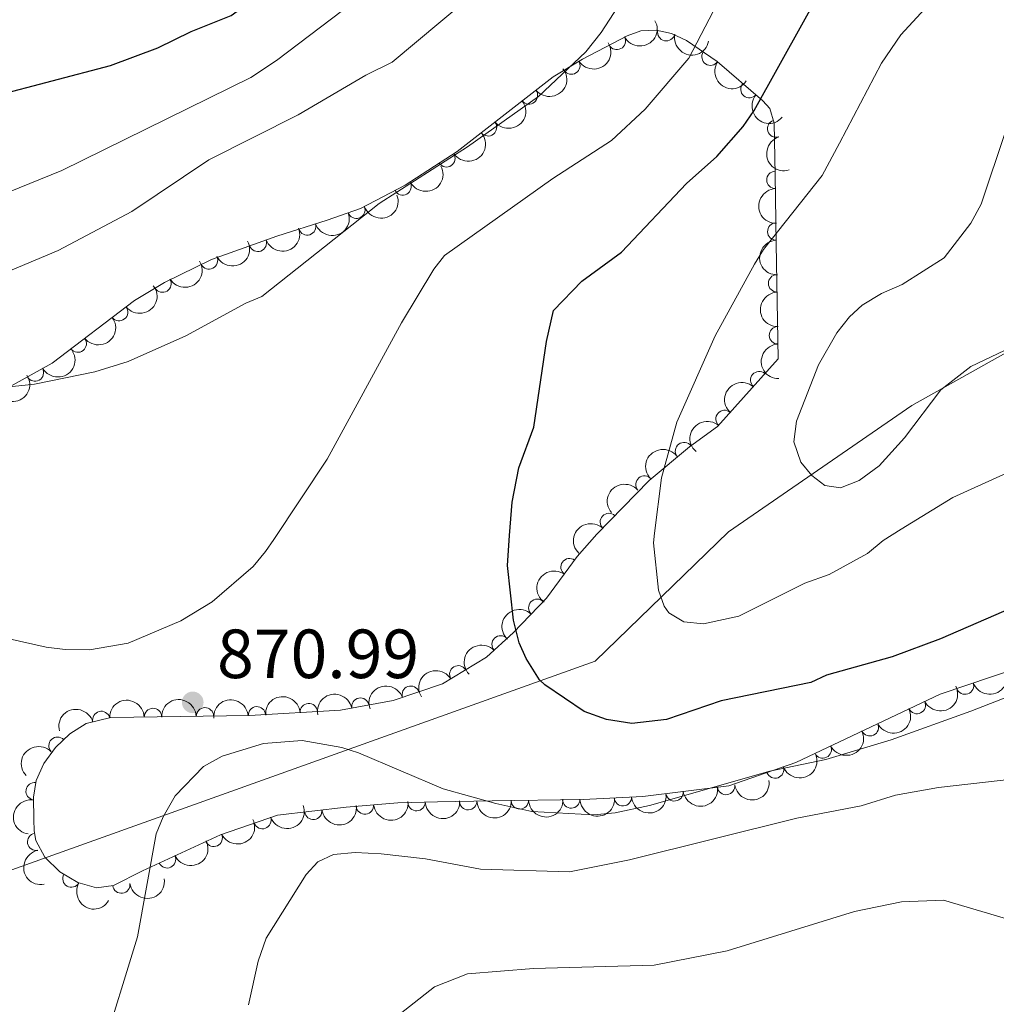
# Model space of a CAD drawing. Units: metres. Extents: x 649233 to 656193, y 693221 to 697998.
# Drawn here: x 651214 to 651355, y 696944 to 697086 of the extents above; entities that cross this region are included whole.
import ezdxf

# ---------------------------------------------------------------- set-up
doc = ezdxf.new("R2010")
doc.units = ezdxf.units.M
doc.header["$MEASUREMENT"] = 0
doc.linetypes.add('DGN Style 3', pattern=[108.28142620183486, 77.34387585845347, -30.93755034338139])
for name, color, linetype, lineweight in [('Elementos auxiliares', 7, 'Continuous', 5), ('Entidades rústicas y varios', 7, 'Continuous', 5), ('Otros límites administrativos', 7, 'Continuous', 5), ('Relieve y altimetría', 7, 'Continuous', 5), ('Textos de rotulación', 7, 'Continuous', 5)]:
    doc.layers.add(name, color=color, linetype=linetype, lineweight=lineweight)
doc.styles.add('Style-arial', font='arial.shx', dxfattribs={"bigfont": 'arialbig.shx'})

# ---------------------------------------------------------------- blocks, each defined once
blk = doc.blocks.new('5PATER')
at = {"layer": 'Relieve y altimetría', "linetype": 'Continuous', "lineweight": 5}
h = blk.add_hatch(color=250, dxfattribs=at)
edge = h.paths.add_edge_path()
edge.add_ellipse((0, 0), major_axis=(-1.095731442945027, -1.110710700472634), ratio=0.9994222409660319, start_angle=0, end_angle=360)

msp = doc.modelspace()

# ---------------------------------------------------------------- linework, layer by layer
at = {"layer": 'Elementos auxiliares', "color": 250, "linetype": 'Continuous', "lineweight": 5}
msp.add_3dface([(656193.21, 693370.9299999999), (649331.9099999999, 693221.21), (649233.1200000001, 697847.8400000001), (656089.8800000001, 697997.6100000001)], dxfattribs=at)
at = {"layer": 'Entidades rústicas y varios', "color": 92, "linetype": 'DGN Style 3', "lineweight": 5}
msp.add_polyline3d([(651372.28, 696997.3200000001, 875.69), (651346.49, 696988.5900000001, 875.69), (651325.6599999999, 696978.75, 875.69), (651316.01, 696975.3700000001, 876.75), (651303.5700000001, 696973.8500000001, 876.35), (651295.01, 696973.4099999999, 875.69), (651281.8500000001, 696973.19, 873.6800000000001), (651273.99, 696973.0700000001, 873.04), (651268.28, 696972.9299999999, 873.8100000000001), (651260.8200000001, 696972.28, 874.5600000000001), (651250.8999999999, 696971.1599999999, 875.15), (651242.69, 696968.29, 875.03), (651231.4299999999, 696963.1100000001, 873.09), (651227.27, 696960.98, 873.04), (651224.81, 696960.6799999999, 873.12), (651222.1100000001, 696961.4299999999, 873.21), (651219.51, 696962.98, 873.32), (651217.3800000001, 696965.0800000001, 873.4200000000001), (651216.06, 696967.48, 873.52), (651215.81, 696968.8900000001, 873.57), (651215.79, 696970.5, 873.57), (651215.73, 696973.74, 874.63), (651216.1100000001, 696976.1499999999, 874.59), (651217.21, 696978.6000000001, 874.5), (651218.8800000001, 696980.8999999999, 874.39), (651220.97, 696982.8700000001, 874.27), (651223.3400000001, 696984.3500000001, 874.16), (651226.8700000001, 696985.25, 874.1), (651246.8700000001, 696985.5, 874.28), (651259.99, 696986.29, 874.88), (651267.5900000001, 696987.6699999999, 875.32), (651274.69, 696990.1000000001, 875.75), (651281.06, 696993.9199999999, 876.11), (651284.9199999999, 696997.5, 876.22), (651289.69, 697002.44, 876.75), (651294.1300000001, 697008.44, 877.07), (651296.95, 697011.6599999999, 877.51), (651304.52, 697019.4099999999, 878.78), (651310.3200000001, 697024.24, 879.57), (651314.3700000001, 697027.1799999999, 879.87), (651323.1000000001, 697036.96, 879.9300000000001), (651322.8400000001, 697053.52, 879.27), (651322.6699999999, 697063.46, 878.08), (651322.55, 697070.9199999999, 876.75), (651321.8999999999, 697073.05, 875.74), (651320.8800000001, 697074.1300000001, 875.16), (651314.31, 697079.8300000001, 873.09), (651309.9099999999, 697082.8700000001, 871.9200000000001), (651307.71, 697083.8500000001, 871.4200000000001), (651305.5, 697084.3400000001, 870.98), (651303.29, 697084.22, 870.63), (651301.3200000001, 697083.52, 870.39), (651298.1100000001, 697081.8500000001, 870.39), (651294.8999999999, 697080.1799999999, 870.9200000000001), (651290.6799999999, 697077.6200000001, 870.8100000000001), (651276.8200000001, 697066.8300000001, 869.64), (651269.31, 697061.97, 869.33), (651262.8899999999, 697058.6300000001, 869.33), (651258.0700000001, 697056.9299999999, 868.8000000000001), (651250.81, 697054.6100000001, 868.77), (651241.3800000001, 697051.27, 868.36), (651234.6300000001, 697047.94, 867.96), (651230.3, 697045.3500000001, 867.78), (651218.44, 697036.3200000001, 867.4200000000001), (651211.94, 697032.73, 868.3100000000001)], dxfattribs=at)
at = {"layer": 'Entidades rústicas y varios', "color": 92, "linetype": 'Continuous', "lineweight": 5, "extrusion": (0.06570021024518606, 0.2162281762160903, 0.9741297953476229)}
for centre in [(-420513.3384674691, -833974.3315861627, 194367.5363399305), (-420489.8815658286, -833946.2834005074, 194359.9412653122)]:
    msp.add_arc(centre, 2.516055640060342, 45.36446333574663, 225.9090503451193, dxfattribs=at)
at = {"layer": 'Entidades rústicas y varios', "color": 92, "linetype": 'Continuous', "lineweight": 5}
for centre, radius, start, end in [((651306.9701324198, 697084.0340271425, 871.0291498821388), 1.250091938746998, 168.4648074838401, 347.6783619028355), ((651299.848479087, 697082.7764350872, 870.39), 1.250091938746999, 208.4518320394661, 27.66538645846152), ((651313.3529665007, 697080.514937232, 872.559398734786), 1.250091938746998, 146.3252140274441, 325.5387684464396), ((651293.289045508, 697079.2255581026, 870.8504444570285), 1.250091938746999, 212.2086305753201, 31.42218499431555), ((651287.1774906872, 697074.9180245202, 870.4321725650738), 1.250091938746999, 218.8668935292465, 38.08044794824185), ((651318.9527631307, 697075.8278615514, 874.2515992645751), 1.250091938746998, 140.0219108435803, 319.2354652625758), ((651322.8098580656, 697070.1353095248, 876.558483622707), 1.250091938746999, 107.9364805570771, 287.1500349760725), ((651281.2725044354, 697070.3209969837, 869.9336996996775), 1.250091938746999, 218.8668935292465, 38.08044794824185), ((651275.2726115212, 697065.8518666974, 869.533292390089), 1.250091938746998, 213.8745677030845, 33.08812212207989), ((651322.7010044516, 697062.7456037574, 877.9848362772647), 1.250091938746999, 91.88772998657036, 271.1012844055658), ((651268.9624523774, 697061.8111813164, 869.33), 1.250091938746999, 208.4518320394661, 27.66538645846152), ((651262.2849782135, 697058.4372988073, 869.1347043894441), 1.250091938746998, 200.3937596888708, 19.60731410786627), ((651255.2004028144, 697056.0334760025, 868.7832518512051), 1.250091938746999, 198.6879217272648, 17.90147614626026), ((651322.8289942804, 697055.3044563876, 878.9069437850885), 1.250091938746998, 91.94597371320882, 271.1595281322042), ((651248.0876565974, 697053.6664745004, 868.6007465183326), 1.250091938746998, 200.4697347717795, 19.68328919077491), ((651241.0396320925, 697051.1238404857, 868.2739834029101), 1.250091938746999, 207.2248210941677, 26.43837551316311), ((651322.9488395278, 697047.8305684235, 879.4470061296968), 1.250091938746998, 91.86565905143203, 271.0792134704274), ((651234.333475789, 697047.7853675222, 867.9035437087956), 1.250091938746999, 211.8520176714228, 31.06557209041828), ((651228.0723623626, 697043.6784367859, 867.6825850305183), 1.250091938746999, 218.2511830219335, 37.46473744092894), ((651323.0664852646, 697040.3374399631, 879.7456453074612), 1.250091938746998, 91.86565905143203, 271.0792134704274), ((651222.106862765, 697039.1364080026, 867.5015074710586), 1.250091938746999, 218.2511830219335, 37.46473744092894), ((651215.9391913419, 697034.9610724167, 867.9107862016027), 1.250091938746998, 209.8783696188928, 29.09192403788824), ((651320.3717784123, 697033.874343745, 879.9168641126871), 1.250091938746999, 49.21284784768336, 228.4264022666788), ((651315.3773946238, 697028.279260875, 879.8825384509091), 1.250091938746999, 49.21284784768336, 228.4264022666788), ((651309.5255130618, 697023.6391523471, 879.5851499577394), 1.250091938746999, 36.94303182646973, 216.1565862454651), ((651303.8345007517, 697018.8137550508, 878.8156213733683), 1.250091938746998, 40.75229386069607, 219.9658482796915), ((651298.6939575349, 697013.417503786, 877.9466138005873), 1.250091938746998, 46.63931857463959, 225.852872993635), ((651293.0216273344, 697006.9094000277, 877.0425184206014), 1.250091938746999, 54.46472041885409, 233.6782748378495), ((651288.3722686232, 697001.0472177407, 876.6983965772805), 1.250091938746998, 46.96917775993545, 226.1827321789309), ((651283.0771843721, 696995.7642502997, 876.1931960262315), 1.250091938746999, 43.81088591856891, 223.0244403375643), ((651276.9861789967, 696991.4542368909, 875.939720519085), 1.250091938746998, 31.91668884527486, 211.1302432642703), ((651270.1323910868, 696988.5195209447, 875.5451410100203), 1.250091938746999, 19.8598531134795, 199.0734075324749), ((651350.0561975539, 696989.8177674056, 875.69), 1.250091938746998, 199.6672909305134, 18.88084534950877), ((651262.8635383693, 696986.7919447455, 875.1172879841586), 1.250091938746999, 11.25773895335831, 190.4712933723537), ((651343.1104712104, 696987.0151032249, 875.69), 1.250091938746999, 206.2520049874464, 25.46555940644183), ((651225.5023082292, 696984.8811622825, 874.10276324386), 1.250091938746999, 15.26942734610408, 194.4829817650995), ((651232.9530305085, 696985.3065260581, 874.1659820251837), 1.250091938746999, 1.682321484830815, 180.8958759038262), ((651240.4521409792, 696985.4002649393, 874.2334740194207), 1.250091938746999, 1.682321484830815, 180.8958759038262), ((651247.9479850219, 696985.5453635235, 874.3862439911902), 1.250091938746998, 4.411975641973645, 183.6255300609691), ((651255.426637595, 696985.9956787319, 874.7282555417993), 1.250091938746998, 4.411975641973645, 183.6255300609691), ((651336.3290603634, 696983.8115946921, 875.69), 1.250091938746999, 206.2520049874464, 25.46555940644183), ((651219.1818920572, 696981.1577472163, 874.3212649111236), 1.250091938746999, 44.2731831017315, 223.4867375207269), ((651329.547649516, 696980.608086159, 875.69), 1.250091938746999, 206.2520049874464, 25.46555940644183), ((651322.6641081541, 696977.7213341775, 876.1478203778179), 1.250091938746999, 200.2694302681254, 19.48298468712083), ((651215.884669526, 696974.5956653333, 874.5952761351602), 1.250091938746999, 82.00574369894642, 261.2192981179418), ((651315.5999455843, 696975.3395522872, 876.6970380268839), 1.250091938746999, 187.9324013918524, 7.145955810847784), ((651285.8555812158, 696973.2764756291, 874.1011583472057), 1.250091938746998, 181.9239045065072, 1.13745892550264), ((651293.2685898861, 696973.4004013059, 875.2333883948714), 1.250091938746998, 181.9239045065072, 1.13745892550264), ((651300.7122682084, 696973.7226433009, 876.033590836122), 1.250091938746999, 183.908681995729, 3.12223641472448), ((651308.1591011786, 696974.4303815882, 876.457782579753), 1.250091938746999, 187.9324013918524, 7.145955810847784), ((651256.0729474328, 696971.7636767076, 874.916000032633), 1.250091938746999, 187.4077616386954, 6.621316057690843), ((651263.5152706695, 696972.5344268375, 874.4139178795609), 1.250091938746998, 185.9458448482675, 5.15939926726285), ((651270.9545578728, 696973.0150920122, 873.6175992218174), 1.250091938746999, 182.3706803398734, 1.584234758868848), ((651278.4040774212, 696973.1569030676, 873.2977810668873), 1.250091938746998, 181.8408383104817, 1.05439272947711), ((651248.736805199, 696970.4244720547, 875.1012478575321), 1.250091938746999, 200.2344447525638, 19.44799917155924), ((651216.110382268, 696967.307598348, 873.5573639465433), 1.250091938746998, 101.0204971393547, 280.2340515583502), ((651241.719797106, 696967.8651480065, 874.668805509072), 1.250091938746999, 205.6702716504254, 24.88382606942076), ((651234.9881720799, 696964.7683613605, 873.5090051049406), 1.250091938746999, 205.6702716504254, 24.88382606942076), ((651221.1895730933, 696962.0014302467, 873.2947397277715), 1.250091938746999, 150.1647155632236, 329.378269982219), ((651228.3914345964, 696961.1364151598, 873.0437615582312), 1.250091938746999, 187.9191190075343, 7.13267342652976)]:
    msp.add_arc(centre, radius, start, end, dxfattribs=at)
at = {"layer": 'Entidades rústicas y varios', "color": 92, "linetype": 'Continuous', "lineweight": 5, "extrusion": (0.1892901209034454, 0.1234519823427606, 0.974129795347623)}
msp.add_arc((228087.7650610247, -902179.0448833199, 210191.0655386947), 2.516055640060342, 45.36446333574664, 225.9090503451193, dxfattribs=at)
at = {"layer": 'Entidades rústicas y varios', "color": 92, "linetype": 'Continuous', "lineweight": 5, "extrusion": (0.05139142945178759, 0.2200683139275171, 0.9741297953476229)}
msp.add_arc((-475711.6482457838, -805337.1933498653, 187724.4534335299), 2.516055640060343, 45.36446333574661, 225.9090503451192, dxfattribs=at)
at = {"layer": 'Entidades rústicas y varios', "color": 92, "linetype": 'Continuous', "lineweight": 5, "extrusion": (0.2218581241281089, 0.04301295821441338, 0.9741297953476229)}
msp.add_arc((560369.3950735049, -751915.3626349837, 175332.8289877484), 2.516055640060343, 45.36446333574663, 225.9090503451192, dxfattribs=at)
at = {"layer": 'Entidades rústicas y varios', "color": 92, "linetype": 'Continuous', "lineweight": 5, "extrusion": (0.0255285016284983, 0.2245427296097605, 0.9741297953476229)}
for centre in [(-568377.1361839952, -746169.2251073649, 173997.5936304582), (-568371.7882902432, -746164.2385286578, 173995.9250786256)]:
    msp.add_arc(centre, 2.516055640060342, 45.36446333574664, 225.9090503451193, dxfattribs=at)
at = {"layer": 'Entidades rústicas y varios', "color": 92, "linetype": 'Continuous', "lineweight": 5, "extrusion": (0.2252393712305441, 0.01839476729038413, 0.9741297953476229)}
msp.add_arc((641744.9432420612, -687440.7508271219, 160377.0426690597), 2.516055640060343, 45.36446333574666, 225.9090503451193, dxfattribs=at)
at = {"layer": 'Entidades rústicas y varios', "color": 92, "linetype": 'Continuous', "lineweight": 5, "extrusion": (0.04497188323784597, 0.221469346714257, 0.9741297953476229)}
msp.add_arc((-499535.9092240727, -791508.7220288554, 184515.0217428967), 2.516055640060342, 45.36446333574665, 225.9090503451193, dxfattribs=at)
at = {"layer": 'Entidades rústicas y varios', "color": 92, "linetype": 'Continuous', "lineweight": 5, "extrusion": (0.2006066295426323, -0.1040582625241424, 0.9741297953476229)}
msp.add_arc((918680.0156254664, -250347.8654585572, 58977.83733776349), 2.516055640060343, 45.36446333574664, 225.9090503451193, dxfattribs=at)
at = {"layer": 'Entidades rústicas y varios', "color": 92, "linetype": 'Continuous', "lineweight": 5, "extrusion": (0.1640209083148492, -0.1554615175905925, 0.9741297953476229)}
msp.add_arc((953974.0388393498, 6816.23701978632, -680.4309642965236), 2.516055640060342, 45.36446333574665, 225.9090503451193, dxfattribs=at)
at = {"layer": 'Entidades rústicas y varios', "color": 92, "linetype": 'Continuous', "lineweight": 5, "extrusion": (0.0953616756039529, 0.2048836075482973, 0.974129795347623)}
msp.add_arc((-296301.2911595704, -883122.3856296646, 205768.1491800726), 2.516055640060341, 45.36446333574663, 225.9090503451192, dxfattribs=at)
at = {"layer": 'Entidades rústicas y varios', "color": 92, "linetype": 'Continuous', "lineweight": 5, "extrusion": (0.101418408198652, 0.201954074716134, 0.974129795347623)}
msp.add_arc((-269171.7806685396, -891317.8810492691, 207669.068782636), 2.516055640060342, 45.36446333574665, 225.9090503451193, dxfattribs=at)
at = {"layer": 'Entidades rústicas y varios', "color": 92, "linetype": 'Continuous', "lineweight": 5, "extrusion": (0.0950899130377678, 0.2050098784314258, 0.974129795347623)}
msp.add_arc((-297492.555424652, -882728.962361613, 205676.3304222567), 2.516055640060342, 45.36446333574667, 225.9090503451193, dxfattribs=at)
at = {"layer": 'Entidades rústicas y varios', "color": 92, "linetype": 'Continuous', "lineweight": 5, "extrusion": (0.07031539998114855, 0.2147717074977273, 0.9741297953476229)}
msp.add_arc((-402033.82267855, -842508.1610341624, 196345.134933475), 2.516055640060342, 45.36446333574663, 225.9090503451192, dxfattribs=at)
at = {"layer": 'Entidades rústicas y varios', "color": 92, "linetype": 'Continuous', "lineweight": 5, "extrusion": (0.1641788571381124, -0.1552947026940119, 0.9741297953476229)}
msp.add_arc((953975.1367166599, 5866.698306268954, -459.2000238999317), 2.516055640060341, 45.36446333574663, 225.9090503451193, dxfattribs=at)
at = {"layer": 'Entidades rústicas y varios', "color": 92, "linetype": 'Continuous', "lineweight": 5, "extrusion": (0.05276014562691853, 0.2197441895692002, 0.9741297953476231)}
msp.add_arc((-470505.6485022373, -808163.2976805428, 188377.0587688548), 2.516055640060342, 45.36446333574663, 225.9090503451192, dxfattribs=at)
at = {"layer": 'Entidades rústicas y varios', "color": 92, "linetype": 'Continuous', "lineweight": 5, "extrusion": (0.02793995678194808, 0.2242554361236783, 0.9741297953476229)}
for centre in [(-560056.1330045254, -752039.1615026448, 175356.5428704892), (-560050.774822144, -752034.0933857788, 175355.1812269966)]:
    msp.add_arc(centre, 2.516055640060343, 45.36446333574665, 225.9090503451193, dxfattribs=at)
at = {"layer": 'Entidades rústicas y varios', "color": 92, "linetype": 'Continuous', "lineweight": 5, "extrusion": (0.1639610107401098, -0.1555246886287829, 0.974129795347623)}
for centre in [(953960.6993709535, 7164.367884050298, -759.6931570481393), (953955.343876871, 7159.328898145526, -758.2175879424613)]:
    msp.add_arc(centre, 2.516055640060341, 45.36446333574666, 225.9090503451193, dxfattribs=at)
at = {"layer": 'Entidades rústicas y varios', "color": 92, "linetype": 'Continuous', "lineweight": 5, "extrusion": (0.06029680268054387, 0.2177967800554035, 0.9741297953476229)}
msp.add_arc((-441633.2001348288, -823451.78400079, 191923.8559614205), 2.516055640060341, 45.36446333574665, 225.9090503451193, dxfattribs=at)
at = {"layer": 'Entidades rústicas y varios', "color": 92, "linetype": 'Continuous', "lineweight": 5, "extrusion": (0.04848782064060717, 0.2207262400928411, 0.9741297953476231)}
msp.add_arc((-486492.6191554964, -799099.757968966, 186275.4558152941), 2.516055640060344, 45.36446333574665, 225.9090503451193, dxfattribs=at)
at = {"layer": 'Entidades rústicas y varios', "color": 92, "linetype": 'Continuous', "lineweight": 5, "extrusion": (0.01521247601340038, -0.2254766559747149, 0.9741297953476229)}
for centre in [(696761.231874704, 634948.1131244279, -146399.3292112316), (696755.8721860865, 634942.9948925497, -146398.1770652496)]:
    msp.add_arc(centre, 2.516055640060342, 45.36446333574663, 225.9090503451192, dxfattribs=at)
at = {"layer": 'Entidades rústicas y varios', "color": 92, "linetype": 'Continuous', "lineweight": 5, "extrusion": (-0.03305232820110228, -0.2235591318118875, 0.974129795347623)}
msp.add_arc((542359.1429603625, 764679.9534332082, -176496.2766074873), 2.516055640060342, 45.36446333574663, 225.9090503451192, dxfattribs=at)
at = {"layer": 'Entidades rústicas y varios', "color": 92, "linetype": 'Continuous', "lineweight": 5, "extrusion": (-0.01812711208523568, -0.2252610699243159, 0.974129795347623)}
msp.add_arc((593293.0806796915, 727885.9469712978, -167961.1917625658), 2.516055640060342, 45.36446333574664, 225.9090503451193, dxfattribs=at)
at = {"layer": 'Entidades rústicas y varios', "color": 92, "linetype": 'Continuous', "lineweight": 5, "extrusion": (0.005072902529201978, -0.2259323072867788, 0.974129795347623)}
msp.add_arc((666778.1567634454, 664764.3683030518, -153318.4517699858), 2.516055640060342, 45.36446333574663, 225.9090503451192, dxfattribs=at)
at = {"layer": 'Entidades rústicas y varios', "color": 92, "linetype": 'Continuous', "lineweight": 5, "extrusion": (0.03578743028916846, -0.2231376293888956, 0.9741297953476231)}
msp.add_arc((753449.399502323, 570133.2596628286, -131365.823463496), 2.516055640060342, 45.36446333574663, 225.9090503451192, dxfattribs=at)
at = {"layer": 'Entidades rústicas y varios', "color": 92, "linetype": 'Continuous', "lineweight": 5, "extrusion": (0.006373532679388729, -0.2258993578945788, 0.9741297953476231)}
msp.add_arc((670684.0339607486, 661001.8975873622, -152446.8741549206), 2.516055640060342, 45.36446333574664, 225.9090503451193, dxfattribs=at)
at = {"layer": 'Entidades rústicas y varios', "color": 92, "linetype": 'Continuous', "lineweight": 5, "extrusion": (-0.006082000832409798, -0.2259073949251614, 0.9741297953476229)}
msp.add_arc((632286.4133439065, 695988.1564587728, -160563.8865850803), 2.516055640060343, 45.36446333574663, 225.9090503451192, dxfattribs=at)
at = {"layer": 'Entidades rústicas y varios', "color": 92, "linetype": 'Continuous', "lineweight": 5, "extrusion": (-0.05251208132918987, -0.2198036012682112, 0.974129795347623)}
msp.add_arc((471491.24630207, 807990.5085471803, -186547.6736703947), 2.516055640060342, 45.36446333574663, 225.9090503451193, dxfattribs=at)
at = {"layer": 'Entidades rústicas y varios', "color": 92, "linetype": 'Continuous', "lineweight": 5, "extrusion": (0.09795171567993494, 0.2036580546193924, 0.974129795347623)}
msp.add_arc((-284889.3812813432, -886686.2846413153, 206601.6707187116), 2.516055640060342, 45.36446333574665, 225.9090503451193, dxfattribs=at)
at = {"layer": 'Entidades rústicas y varios', "color": 92, "linetype": 'Continuous', "lineweight": 5, "extrusion": (-0.09726670080046705, -0.2039861042605369, 0.974129795347623)}
msp.add_arc((287870.6916431372, 886104.3793161202, -204669.7862005148), 2.516055640060342, 45.36446333574665, 225.9090503451193, dxfattribs=at)
at = {"layer": 'Entidades rústicas y varios', "color": 92, "linetype": 'Continuous', "lineweight": 5, "extrusion": (0.07395166505274145, 0.2135469340728763, 0.974129795347623)}
for centre in [(-387405.925608385, -849007.6599828036, 197860.5725337814), (-387400.5658636327, -849002.5494546315, 197859.3869377324), (-387395.2061188804, -848997.4389264596, 197858.2013416833)]:
    msp.add_arc(centre, 2.516055640060343, 45.36446333574664, 225.9090503451193, dxfattribs=at)
at = {"layer": 'Entidades rústicas y varios', "color": 92, "linetype": 'Continuous', "lineweight": 5, "extrusion": (-0.1560485412112168, -0.1634625174217301, 0.9741297953476231)}
for centre in [(-10230.41393961658, 929347.3803768374, -214703.1848812027), (-10225.05441188667, 929352.5059505432, -214704.304683283)]:
    msp.add_arc(centre, 2.516055640060343, 45.36446333574661, 225.9090503451192, dxfattribs=at)
at = {"layer": 'Entidades rústicas y varios', "color": 92, "linetype": 'Continuous', "lineweight": 5, "extrusion": (-0.1480868362293248, -0.170708613583461, 0.9741297953476229)}
for centre in [(35216.93507101992, 928777.4045060491, -214570.7295523308), (35222.28924007615, 928782.5870087174, -214571.5807513727)]:
    msp.add_arc(centre, 2.516055640060342, 45.36446333574663, 225.9090503451193, dxfattribs=at)
at = {"layer": 'Entidades rústicas y varios', "color": 92, "linetype": 'Continuous', "lineweight": 5, "extrusion": (-0.1266831087271827, -0.1871430783630937, 0.974129795347623)}
msp.add_arc((148601.2371824359, 918077.0364585631, -212087.5910404986), 2.516055640060342, 45.36446333574663, 225.9090503451193, dxfattribs=at)
at = {"layer": 'Entidades rústicas y varios', "color": 92, "linetype": 'Continuous', "lineweight": 5, "extrusion": (-0.1132801843365838, -0.1955472875103816, 0.9741297953476229)}
msp.add_arc((214126.1285378994, 905680.58804452, -209212.7692379025), 2.516055640060343, 45.36446333574663, 225.9090503451192, dxfattribs=at)
at = {"layer": 'Entidades rústicas y varios', "color": 92, "linetype": 'Continuous', "lineweight": 5, "extrusion": (-0.004259064427632436, -0.2259491141522788, 0.9741297953476229)}
msp.add_arc((637965.3343358662, 690980.0286001324, -159403.968121729), 2.516055640060343, 45.36446333574665, 225.9090503451193, dxfattribs=at)
at = {"layer": 'Entidades rústicas y varios', "color": 92, "linetype": 'Continuous', "lineweight": 5, "extrusion": (0.09580603951144395, 0.2046761945345133, 0.974129795347623)}
msp.add_arc((-294421.8361240577, -883698.7652609006, 205909.0633766361), 2.516055640060341, 45.36446333574664, 225.9090503451193, dxfattribs=at)
at = {"layer": 'Entidades rústicas y varios', "color": 92, "linetype": 'Continuous', "lineweight": 5, "extrusion": (0.1373251377247273, 0.1794796600311104, 0.974129795347623)}
for centre in [(-93749.01240532298, -924560.1953511562, 215389.1072733545), (-93743.65538845374, -924555.1414931864, 215387.689214864)]:
    msp.add_arc(centre, 2.516055640060342, 45.36446333574662, 225.9090503451192, dxfattribs=at)
at = {"layer": 'Entidades rústicas y varios', "color": 92, "linetype": 'Continuous', "lineweight": 5, "extrusion": (0.1349071760546543, -0.1813041523654567, 0.974129795347623)}
msp.add_arc((938515.5082154538, 166195.8623645584, -37658.53385789083), 2.516055640060342, 45.36446333574665, 225.9090503451193, dxfattribs=at)
at = {"layer": 'Entidades rústicas y varios', "color": 92, "linetype": 'Continuous', "lineweight": 5, "extrusion": (0.1555957025419581, 0.1638936214941654, 0.974129795347623)}
msp.add_arc((7544.830357064086, -929003.6987045306, 216416.4701000613), 2.516055640060342, 45.36446333574666, 225.9090503451193, dxfattribs=at)
at = {"layer": 'Entidades rústicas y varios', "color": 92, "linetype": 'Continuous', "lineweight": 5, "extrusion": (0.1553579296371561, 0.1641190284971694, 0.9741297953476229)}
for centre in [(6156.585561629268, -929018.274395894, 216420.6762406413), (6151.287243517116, -929023.0704818107, 216422.951187907)]:
    msp.add_arc(centre, 2.516055640060342, 45.36446333574662, 225.9090503451192, dxfattribs=at)
at = {"layer": 'Entidades rústicas y varios', "color": 92, "linetype": 'Continuous', "lineweight": 5, "extrusion": (0.149580630584683, 0.1694012301309729, 0.974129795347623)}
msp.add_arc((-26894.9698198596, -928678.0746988002, 216343.7367580459), 2.516055640060341, 45.36446333574667, 225.9090503451193, dxfattribs=at)
at = {"layer": 'Entidades rústicas y varios', "color": 92, "linetype": 'Continuous', "lineweight": 5, "extrusion": (0.0959309994731071, 0.20461765602237, 0.974129795347623)}
msp.add_arc((-293803.8925527035, -883836.9564488562, 205940.0481086098), 2.516055640060342, 45.36446333574665, 225.9090503451193, dxfattribs=at)
at = {"layer": 'Entidades rústicas y varios', "color": 92, "linetype": 'Continuous', "lineweight": 5, "extrusion": (0.1389627975887922, 0.1782147095564634, 0.974129795347623)}
msp.add_arc((-85007.87902579422, -925319.613892705, 215563.4571296409), 2.516055640060342, 45.36446333574666, 225.9090503451193, dxfattribs=at)
at = {"layer": 'Entidades rústicas y varios', "color": 92, "linetype": 'Continuous', "lineweight": 5, "extrusion": (0.143464267187991, 0.1746114138772462, 0.974129795347623)}
msp.add_arc((-60746.2098431795, -927136.2484005578, 215984.384394749), 2.516055640060343, 45.36446333574663, 225.9090503451192, dxfattribs=at)
at = {"layer": 'Entidades rústicas y varios', "color": 92, "linetype": 'Continuous', "lineweight": 5, "extrusion": (0.1540734669407742, 0.1653254626512456, 0.9741297953476229)}
msp.add_arc((-1270.964272884303, -929026.836219177, 216422.166104638), 2.516055640060343, 45.36446333574663, 225.9090503451193, dxfattribs=at)
at = {"layer": 'Entidades rústicas y varios', "color": 92, "linetype": 'Continuous', "lineweight": 5, "extrusion": (0.07611599275492542, 0.2127850969004419, 0.9741297953476229)}
for centre in [(-378446.0193690719, -852744.8348835902, 198726.5148017185), (-378440.7240973482, -852740.047933016, 198724.2136712199)]:
    msp.add_arc(centre, 2.516055640060342, 45.36446333574664, 225.9090503451193, dxfattribs=at)
at = {"layer": 'Entidades rústicas y varios', "color": 92, "linetype": 'Continuous', "lineweight": 5, "extrusion": (0.1866169250686086, -0.1274569146572113, 0.9741297953476229)}
msp.add_arc((942820.4632303445, -140735.9655368279, 33545.79279683171), 2.516055640060341, 45.36446333574663, 225.9090503451192, dxfattribs=at)
at = {"layer": 'Entidades rústicas y varios', "color": 92, "linetype": 'Continuous', "lineweight": 5, "extrusion": (0.1373667412494379, 0.179447820311388, 0.974129795347623)}
msp.add_arc((-93468.32350075559, -924519.5419735969, 215375.9257621249), 2.516055640060343, 45.36446333574664, 225.9090503451193, dxfattribs=at)
at = {"layer": 'Entidades rústicas y varios', "color": 92, "linetype": 'Continuous', "lineweight": 5, "extrusion": (0.2184799472671028, 0.05777243683766718, 0.9741297953476229)}
msp.add_arc((507320.5221085743, -786663.5872954576, 183394.8558985381), 2.516055640060342, 45.36446333574663, 225.9090503451193, dxfattribs=at)
at = {"layer": 'Otros límites administrativos', "color": 250, "linetype": 'Continuous', "lineweight": 5, "ltscale": 0.5}
msp.add_polyline3d([(651160.03, 696944.49, 887.8100000000001), (651296.71, 696993.3300000001, 876.8100000000001), (651315.97, 697011.99, 882.14), (651342.3700000001, 697030.24, 885.19), (651387.1100000001, 697055.28, 888.1800000000001), (651430.0700000001, 697067.9099999999, 883.1700000000001), (651471.4099999999, 697079.48, 882.72), (651491.19, 697085.05, 880.0500000000001), (651522.99, 697079.78, 882.2), (651573.52, 697094.1799999999, 889.1), (651636.95, 697114.95, 890.6700000000001), (651653.05, 697184.05, 880.29), (651656.74, 697205.03, 877.94), (651690.24, 697257.47, 870.94), (651727.3300000001, 697317.28, 879.44), (651752.1799999999, 697340.31, 880.07), (651816.79, 697435.8300000001, 885.3000000000001), (651837.74, 697457.6000000001, 891.5500000000001), (651888.44, 697516.9299999999, 905.83), (651931.78, 697584.5700000001, 914.16), (651953.96, 697666.8300000001, 923.2), (651888.5, 697806.6300000001, 916.32), (651942.28, 697906.3500000001, 910.03)], dxfattribs=at)
at = {"layer": 'Relieve y altimetría', "color": 30, "linetype": 'Continuous', "lineweight": 25, "flags": 128}
for points, elevation in [([(651209.94, 697074.8400000001), (651226.8200000001, 697079.24), (651233.6399999999, 697081.77), (651238.47, 697084.1699999999), (651244.22, 697086.47), (651249.6699999999, 697090.45), (651256.8999999999, 697098.2), (651270.22, 697111.3999999999), (651271.1200000001, 697112.6300000001), (651275.3999999999, 697118.81), (651276.54, 697121.04), (651279.1599999999, 697128.0700000001), (651284.6699999999, 697146.5700000001), (651286.78, 697151.8600000001), (651291.76, 697160.28), (651293.6000000001, 697162.3500000001), (651297.6399999999, 697165.8300000001), (651303.21, 697168.47), (651312.78, 697170.1599999999), (651318.56, 697170.6000000001), (651323.79, 697170.5), (651343.23, 697168.4299999999), (651357.74, 697166.44)], 850), ([(651284.3800000001, 697011.45), (651284.75, 697016.27), (651285.7, 697021.24), (651287.8899999999, 697027.0900000001), (651289.7, 697039.46), (651290.73, 697043.9099999999), (651294.78, 697048.1499999999), (651300.53, 697052.3500000001), (651309.8899999999, 697062.24), (651314.28, 697066.1300000001), (651318.04, 697070.44), (651319.6599999999, 697072.75), (651330.3200000001, 697091.97), (651331.74, 697094.27), (651335, 697098.26), (651338.26, 697101.01), (651342.77, 697103.3700000001), (651345.1300000001, 697104.22), (651351.8600000001, 697105.1699999999), (651379.6000000001, 697105.6200000001)], 875.0000000000001), ([(651375.76, 697012.9199999999), (651370.5700000001, 697009.26), (651359.5900000001, 697002.26), (651346.5, 696996.55), (651339.5700000001, 696993.97), (651330.1000000001, 696991.3300000001), (651327.8400000001, 696990.25), (651314.8800000001, 696987.6400000001), (651307.01, 696984.95), (651302.03, 696984.3600000001), (651298.3600000001, 696984.9299999999), (651295.1399999999, 696986.1000000001), (651289.44, 696989.94), (651288.69, 696990.6599999999), (651286.78, 696993.73), (651285.74, 696996), (651284.95, 696999.25), (651284.0700000001, 697007.1499999999), (651284.3800000001, 697011.45)], 875)]:
    msp.add_lwpolyline(points, dxfattribs=dict(at, elevation=elevation))
at = {"layer": 'Relieve y altimetría', "color": 30, "linetype": 'Continuous', "lineweight": 5, "flags": 128}
for points, elevation in [([(651358.06, 697154.21), (651344.96, 697155.78), (651328.06, 697157.24), (651320.9099999999, 697157), (651316.31, 697156.3999999999), (651310.22, 697154.98), (651307.8999999999, 697154.0800000001), (651305.76, 697152.8700000001), (651302.53, 697150.0800000001), (651296.4199999999, 697141.1400000001), (651292.4099999999, 697129.8300000001), (651281.6599999999, 697109.56), (651265.03, 697090.8400000001), (651250.79, 697079.95), (651247.0700000001, 697077.5), (651219.8, 697064.1200000001), (651210.51, 697060.3600000001)], 855), ([(651210.2, 697048.77), (651219.29, 697052.55), (651229.9199999999, 697058.2), (651240.99, 697065.6300000001), (651253.8999999999, 697072.1100000001), (651263.6499999999, 697077.8300000001), (651267.47, 697079.73), (651285.29, 697094.6599999999), (651291.6499999999, 697101.23), (651295.5, 697105.8900000001), (651298.3999999999, 697110.6499999999), (651302.6399999999, 697121.4199999999), (651306.0700000001, 697130.4199999999), (651311.9099999999, 697138.3500000001), (651313.8899999999, 697139.8999999999), (651317.23, 697141.49), (651321.8200000001, 697142.9199999999), (651324.78, 697143.44), (651332.3300000001, 697143.99), (651339.5, 697143.28), (651346.6799999999, 697143.1300000001), (651355.8899999999, 697142.1599999999)], 860), ([(651371.95, 697117.4199999999), (651351.05, 697117.7), (651337.9299999999, 697116.8200000001), (651331.6300000001, 697114.69), (651328.96, 697112.8600000001), (651325.53, 697109.23), (651323.1000000001, 697104.6100000001), (651316.21, 697093.8500000001), (651315.52, 697090.5), (651310.22, 697080.3), (651303.9199999999, 697072.95), (651299.06, 697068.4199999999), (651290.6300000001, 697062.94), (651275.01, 697051.8400000001), (651273.44, 697049.8800000001), (651268.79, 697042.1200000001), (651258.0900000001, 697022.5), (651250.3600000001, 697010.9099999999)], 870), ([(651202.6200000001, 697031.8900000001), (651215.8800000001, 697033.27), (651224.55, 697035.0700000001), (651229.3800000001, 697036.55), (651237.71, 697040.25), (651246.3400000001, 697044.95), (651248.6499999999, 697045.9099999999), (651265.5700000001, 697059.3400000001), (651278.31, 697067.52), (651288.53, 697074.75), (651295.3800000001, 697081.23), (651297.5700000001, 697083.99), (651303.74, 697093.5)], 865), ([(651355.8, 697090.99), (651349.52, 697089.7), (651346.47, 697088.6300000001), (651344.28, 697087.3999999999), (651340.81, 697083.6699999999), (651337.99, 697079.56), (651331.94, 697068.02)], 880), ([(651340.97, 697047.6799999999), (651347.04, 697051.51), (651350.8800000001, 697056.51), (651352.3700000001, 697059.26), (651355.94, 697069.8500000001)], 885), ([(651331.94, 697068.02), (651329.44, 697063.3800000001), (651321.01, 697052.73), (651319.69, 697050.6000000001), (651314, 697040.27), (651308.48, 697027.8300000001), (651306.29, 697019.81), (651305.28, 697011.79)], 880), ([(651356.76, 697038.6300000001), (651350.8899999999, 697035.8300000001), (651346.56, 697032.47), (651341.3200000001, 697025.53), (651337.6599999999, 697021.52), (651334.8, 697019.3999999999), (651332.1200000001, 697018.3300000001), (651329.8400000001, 697018.7), (651327.95, 697020.1200000001), (651326.3600000001, 697022.03), (651325.3899999999, 697024.99), (651325.76, 697027.95), (651328.94, 697036.0800000001), (651331.55, 697040.6799999999), (651333.3800000001, 697042.99), (651335.23, 697044.6699999999), (651337.99, 697046.3700000001), (651340.97, 697047.6799999999)], 885), ([(651340.8500000001, 697012.3600000001), (651348.3, 697016.94), (651370.75, 697027.1300000001)], 880), ([(651426.1100000001, 697013.73), (651425.1699999999, 697013.1000000001), (651409.69, 697004.26), (651399.03, 696998.9199999999), (651375.3400000001, 696981.46), (651366.8999999999, 696978.01), (651364.02, 696977.1300000001), (651346.24, 696975.1499999999), (651340.05, 696974.04), (651335.1000000001, 696972.51), (651325.81, 696970.71), (651301.6799999999, 696964.72), (651293.02, 696962.96), (651280.1699999999, 696963.3400000001), (651272.27, 696964.8700000001), (651265.8400000001, 696965.5900000001), (651262.1100000001, 696965.74), (651259.01, 696965.48), (651256.75, 696964.4099999999), (651255.05, 696962.5700000001), (651249.28, 696953.4099999999), (651248.1000000001, 696950.0900000001), (651246.75, 696943.8)], 865), ([(651453.8, 697014.1799999999), (651443.8200000001, 697011.24), (651436.3500000001, 697006.7), (651431.8, 697003.3200000001), (651415.69, 696994.01), (651407.31, 696989.5800000001), (651405.8600000001, 696988.45), (651392.3800000001, 696976.8400000001), (651383.6399999999, 696967.1799999999), (651379.1799999999, 696962.72), (651372.79, 696958.1799999999), (651369.75, 696956.5700000001), (651366.29, 696955.4099999999), (651362.69, 696955.3400000001), (651355.8899999999, 696956.24), (651346.96, 696958.8900000001), (651340.8999999999, 696958.6499999999), (651334.1000000001, 696957.25), (651315.76, 696951.5700000001), (651305.23, 696949.53), (651287.8400000001, 696949.05), (651278.3200000001, 696948.27), (651273.5700000001, 696946.3700000001), (651266.3600000001, 696940.7)], 860), ([(651092.1100000001, 697008.3600000001), (651093.94, 697009.28), (651096.25, 697010.22), (651099.8899999999, 697011.0800000001), (651105.7, 697011.75), (651113.3600000001, 697011.6699999999), (651129.01, 697008.95), (651133.0900000001, 697008.25), (651150.51, 697007.3400000001), (651163.3500000001, 697007.3700000001), (651171.01, 697006.6000000001), (651177.25, 697005.25), (651185.0700000001, 697002.81), (651189.52, 697002.1300000001), (651205.53, 696998.05), (651217.53, 696995.3900000001), (651220.27, 696995.05), (651223.8200000001, 696995), (651229.3800000001, 696995.95), (651236.99, 696999.1799999999), (651241.48, 697001.9199999999), (651247.4199999999, 697007), (651249.2, 697009.1599999999), (651250.3600000001, 697010.9099999999)], 870), ([(651305.28, 697011.79), (651305.1200000001, 697010.4299999999), (651305.8600000001, 697003.6100000001), (651306.6699999999, 697001.28), (651307.3600000001, 697000.3200000001), (651309.5, 696999), (651312.3600000001, 696998.72), (651317.46, 696999.8400000001), (651326.95, 697004.5900000001), (651330.46, 697005.8700000001), (651336, 697008.8600000001), (651338.25, 697010.75), (651340.8500000001, 697012.3600000001)], 880), ([(651370.25, 696993.71), (651350.9099999999, 696986.1499999999), (651339.3800000001, 696982.02), (651329.96, 696979.19), (651321.8899999999, 696977.5), (651304.54, 696972.55), (651299.6000000001, 696971.48), (651296.48, 696971.1799999999), (651287.5700000001, 696971.6499999999), (651282.3800000001, 696972.81), (651274.8, 696974.95), (651262.5700000001, 696980.1499999999), (651260.2, 696980.9199999999), (651254.48, 696981.8900000001), (651248.8999999999, 696981.48), (651242.9199999999, 696979.6300000001), (651240.25, 696978.1400000001), (651236.1699999999, 696973.9299999999), (651234.3999999999, 696970.8800000001), (651233.4299999999, 696968.46), (651230.73, 696953.6000000001), (651225.48, 696936.5800000001)], 870)]:
    msp.add_lwpolyline(points, dxfattribs=dict(at, elevation=elevation))

# ---------------------------------------------------------------- block references
at = {"layer": 'Relieve y altimetría', "color": 250, "linetype": 'Continuous', "lineweight": 5}
msp.add_blockref('5PATER', (651238.69, 696987.4099999999, 870.99), dxfattribs=at)

# ---------------------------------------------------------------- texts
at = {"layer": 'Textos de rotulación', "color": 250, "linetype": 'Continuous', "lineweight": 5, "style": 'Style-arial'}
msp.add_text('870.99', height=7.000020000000001, dxfattribs=at).set_placement((651242.19, 696990.9099999999, 870.99))

doc.saveas('drawing.dxf')
